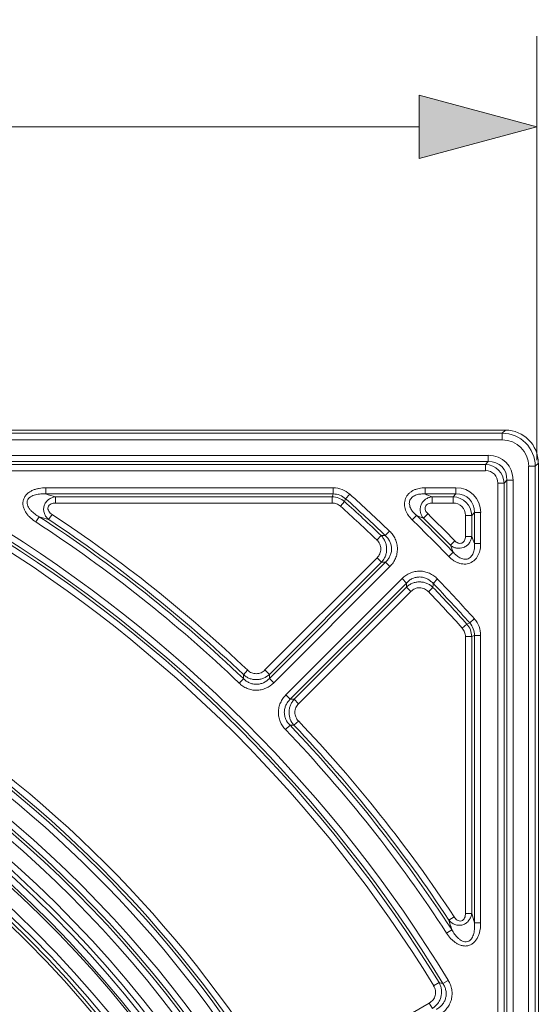
# Model space of a CAD drawing. Units: millimetres. Extents: x 0 to 54038, y -79400 to 29700.
# Drawn here: x 38650 to 39223, y -14234 to -13148 of the extents above; entities that cross this region are included whole.
import ezdxf

# ---------------------------------------------------------------- set-up
doc = ezdxf.new("R2010")
doc.units = ezdxf.units.MM
for name, color, linetype, lineweight in [('EvoDimencion', 109, 'Continuous', 0), ('EvoVaks', 7, 'Continuous', 0), ('None', 7, 'Continuous', 18)]:
    doc.layers.add(name, color=color, linetype=linetype, lineweight=lineweight)
doc.styles.add('EVO_N', font='ARIALN.TTF')
doc.dimstyles.new('EvoArialN-mm', dxfattribs={"dimtxt": 180, "dimasz": 130, "dimexe": 100, "dimexo": 5, "dimgap": 50, "dimtad": 0, "dimtih": 1, "dimtoh": 1, "dimdec": 0, "dimzin": 3, "dimtxsty": 'EVO_N', "dimblk": 'VW_FILLEDARROW', "dimcen": 0, "dimclrd": 256, "dimclre": 256, "dimclrt": 256, "dimadec": 0, "dimazin": 0, "dimtfac": 1, "dimtdec": 0, "dimtofl": 0, "dimtmove": 0, "dimatfit": 3, "dimldrblk": 'VW_FILLEDARROW', "dimfxl": 1, "dimfrac": 2, "dimtolj": 1, "dimtzin": 3, "dimlwd": -1, "dimlwe": -1, "dimarcsym": 0})

# ---------------------------------------------------------------- blocks, each defined once
blk = doc.blocks.new('VW_FILLEDARROW')
at = {"linetype": 'ByBlock', "lineweight": 0}
blk.add_hatch(color=0, dxfattribs=at).paths.add_polyline_path([(-0.9999, 0.2679), (0, 0), (-0.9999, -0.2679)])
at = {"layer": 'None', "color": 0, "lineweight": 5}
blk.add_lwpolyline([(-0.9999, 0.2679), (0, 0), (-0.9999, -0.2679)], close=True, dxfattribs=at)
blk = doc.blocks.new('*D33')
at = {"layer": 'Defpoints', "color": 0}
for p in [(39221.2, -13266.1), (36417.4, -13637.1), (39221.2, -13638.9)]:
    blk.add_point(p, dxfattribs=at)
at = {"layer": 'EvoDimencion', "lineweight": 0}
for p, q in [((36417.4, -13632.1), (36417.4, -13166.1)), ((39221.2, -13633.9), (39221.2, -13166.1)), ((36547.4, -13266.1), (37605.7, -13266.1)), ((39091.2, -13266.1), (38032.9, -13266.1))]:
    blk.add_line(p, q, dxfattribs=at)
at = {"layer": 'EvoDimencion', "lineweight": 0, "xscale": 130, "yscale": 130, "zscale": 130, "rotation": 180}
blk.add_blockref('VW_FILLEDARROW', (36417.4, -13266.1), dxfattribs=at)
at = {"layer": 'EvoDimencion', "lineweight": 0, "xscale": 130, "yscale": 130, "zscale": 130}
blk.add_blockref('VW_FILLEDARROW', (39221.2, -13266.1), dxfattribs=at)
at = {"layer": 'EvoDimencion', "insert": (37819.3, -13266.1), "char_height": 180, "attachment_point": 5, "style": 'EVO_N'}
blk.add_mtext('\\A1;385', dxfattribs=at)

msp = doc.modelspace()

# ---------------------------------------------------------------- linework, layer by layer
at = {"layer": 'EvoVaks'}
for p, q in [((39186.6, -13600.8), (36453.8, -13600.8)), ((36457.2, -13604.2), (39183.1, -13604.2)), ((39183.1, -13604.2), (39186.6, -13600.8)), ((39183.1, -13604.2), (39183.1, -13611.5)), ((39183.1, -13611.5), (36457.2, -13611.5)), ((38010, -13628.6), (39167.7, -13628.6)), ((39167.7, -13628.6), (39167.7, -13635.5)), ((39167.7, -13635.5), (38010, -13635.5)), ((38013.2, -13638.6), (39164.6, -13638.6)), ((39164.6, -13638.6), (39167.7, -13635.5)), ((39164.6, -13645.5), (39164.6, -13638.6)), ((39212.2, -16366.5), (39212.2, -13640.6)), ((39219.5, -13640.6), (39212.2, -13640.6)), ((39223, -13637.1), (39219.5, -13640.6)), ((39219.5, -13640.6), (39219.5, -16366.5)), ((39223, -16370), (39223, -13637.1)), ((39164.6, -13645.5), (38013.2, -13645.5)), ((38679.3, -13664.4), (38996.5, -13664.4)), ((38679.3, -13664.4), (38679.3, -13671.2)), ((38996.5, -13664.4), (38996.5, -13671.2)), ((39097.9, -13671.2), (39097.9, -13664.4)), ((39097.9, -13664.4), (39132, -13664.4)), ((39132, -13664.4), (39132, -13671.2)), ((39178.3, -14810.6), (39178.3, -13659.1)), ((39178.3, -13659.1), (39185.1, -13659.1)), ((39188.3, -13656), (39185.1, -13659.1)), ((39185.1, -13659.1), (39185.1, -14810.6)), ((39188.3, -14813.7), (39188.3, -13656)), ((39188.3, -13656), (39195.1, -13656)), ((39195.1, -13656), (39195.1, -14813.7)), ((38996.5, -13671.2), (38679.3, -13671.2)), ((38689.8, -13674.4), (38995.3, -13674.4)), ((38689.8, -13674.4), (38689.8, -13681.2)), ((38995.3, -13674.4), (38995.3, -13681.2)), ((39014.8, -13671.4), (39010.2, -13676.5)), ((39132, -13671.2), (39097.9, -13671.2)), ((39105.6, -13674.4), (39128.8, -13674.4)), ((39105.6, -13681.2), (39105.6, -13674.4)), ((39128.8, -13674.4), (39132, -13671.2)), ((39128.8, -13681.2), (39128.8, -13674.4)), ((38995.3, -13681.2), (38689.8, -13681.2)), ((39004.4, -13684.7), (39009, -13679.6)), ((39010.2, -13676.5), (39009, -13679.6)), ((39128.8, -13681.2), (39105.6, -13681.2)), ((38671.9, -13696.4), (38668.1, -13702.1)), ((38682.3, -13699.5), (38686.1, -13693.8)), ((39088.3, -13694.8), (39083.6, -13699.7)), ((39096, -13697.9), (39100.8, -13693)), ((39142.5, -13694.9), (39149.4, -13694.9)), ((39142.5, -13718.1), (39142.5, -13694.9)), ((39152.5, -13691.8), (39149.4, -13694.9)), ((39149.4, -13694.9), (39149.4, -13718.1)), ((39152.5, -13725.9), (39152.5, -13691.8)), ((39159.3, -13691.8), (39152.5, -13691.8)), ((39159.3, -13691.8), (39159.3, -13725.9)), ((39044.7, -13722), (39049.4, -13717.1)), ((39058.7, -13712.1), (39053.9, -13717.1)), ((39149.4, -13718.1), (39142.5, -13718.1)), ((39125.9, -13727.7), (39130.8, -13722.9)), ((39159.3, -13725.9), (39152.5, -13725.9)), ((39129, -13735.4), (39124.1, -13740.2)), ((38921.1, -13865.4), (39044.9, -13741.6)), ((38926, -13874.6), (39054.3, -13746.4)), ((39049.8, -13746.5), (38926, -13870.2)), ((39059.1, -13751.2), (38930.9, -13879.5)), ((39044.9, -13741.6), (39049.8, -13746.5)), ((39054.3, -13746.4), (39059.1, -13751.2)), ((38944.3, -13892.9), (39072.5, -13764.6)), ((39077.3, -13769.5), (38949.1, -13897.7)), ((39072.5, -13764.6), (39077.3, -13769.5)), ((39111.6, -13765), (39106.7, -13769.8)), ((38953.5, -13897.7), (39077.3, -13774)), ((39082.1, -13778.8), (38958.3, -13902.6)), ((39082.1, -13778.8), (39077.3, -13774)), ((39101.7, -13779), (39106.6, -13774.3)), ((39139, -13819.3), (39144.1, -13814.7)), ((39144.1, -13814.7), (39147.2, -13813.5)), ((39152.3, -13809), (39147.2, -13813.5)), ((39152.5, -14144.4), (39152.5, -13827.2)), ((39152.5, -13827.2), (39159.3, -13827.2)), ((39159.3, -13827.2), (39159.3, -14144.4)), ((39142.5, -14133.9), (39142.5, -13828.5)), ((39149.4, -13828.5), (39142.5, -13828.5)), ((39149.4, -13828.5), (39149.4, -14133.9)), ((38897.3, -13870.6), (38902, -13865.6)), ((38921.1, -13865.4), (38926, -13870.2)), ((38897.3, -13875), (38892.6, -13879.9)), ((38926, -13874.6), (38930.9, -13879.5)), ((38944.3, -13892.9), (38949.1, -13897.7)), ((38958.3, -13902.6), (38953.5, -13897.7)), ((38953.1, -13926.4), (38958.1, -13921.7)), ((38948.8, -13926.4), (38943.8, -13931.1)), ((39124.2, -14141.4), (39130, -14137.7)), ((39149.4, -14133.9), (39142.5, -14133.9)), ((39127.3, -14151.9), (39121.6, -14155.6)), ((39152.5, -14144.4), (39159.3, -14144.4)), ((39123.5, -14207.8), (39117.6, -14211.3)), ((39113.3, -14210.2), (39107.4, -14213.8)), ((38951, -14320.3), (39102.6, -14232.8)), ((39102.6, -14232.8), (39106, -14238.7))]:
    msp.add_line(p, q, dxfattribs=at)
at = {"layer": 'EvoVaks', "flags": 128}
for points in [[(38995.3, -13674.4), (38996, -13672.5), (38996.5, -13671.2)], [(39152.5, -13827.2), (39151.3, -13827.7), (39149.4, -13828.5)]]:
    msp.add_lwpolyline(points, dxfattribs=at)
at = {"layer": 'EvoVaks'}
for radius, start, end in [(1789.3, 46.1985, 48.1167), (1772.5, 46.3029, 48.0776), (1779.3, 46.3029, 48.0776), (1782.5, 46.1985, 48.1167), (1560.1, 46.336, 56.9137), (1570.1, 46.4469, 56.5316), (1822.4, 44.0964, 45.9036), (1832.4, 44.3374, 45.6626), (1520.2, 31.4081, 58.5919), (1527.1, 31.4081, 58.5919), (1553.3, 46.336, 56.9137), (1563.3, 46.4469, 56.5316), (1815.5, 44.0964, 45.9036), (1825.5, 44.3374, 45.6626), (1510.2, 31.5313, 58.4687), (1517.1, 31.5313, 58.4687), (1272.1, 8.6322, 81.3678), (1255.2, 8.5117, 81.4883), (1262.1, 8.5117, 81.4883), (1265.2, 8.6322, 81.3678), (1238.2, 183.9216, 176.0784), (1231, 183.9216, 176.0784), (1782.5, 41.8833, 43.8015), (1789.3, 41.8833, 43.8015), (1226.2, 270, 177.2269), (1772.5, 41.9224, 43.6971), (1779.3, 41.9224, 43.6971), (1219, 270, 176.9391), (1216.6, 183.3847, 176.6153), (1199.9, 316.458, 133.542), (1193, 316.458, 133.542), (1189, 316.6586, 133.3414), (1185.6, 316.6586, 133.3414), (1307.8, 31.7342, 58.2658), (1291, 31.6018, 58.3982), (1297.9, 31.6018, 58.3982), (1301, 31.7342, 58.2658), (1570.1, 33.4684, 43.5531), (1553.3, 33.0863, 43.664), (1560.1, 33.0863, 43.664), (1563.3, 33.4684, 43.5531), (890.5, 317.1644, 132.8356), (883.1, 316.9176, 133.0824), (887.1, 317.1644, 132.8356), (876.2, 316.9176, 133.0824)]:
    msp.add_arc((37820.2, -15003.5), radius, start, end, dxfattribs=at)
for centre, major_axis, ratio, start_param, end_param in [((39183.1, -13640.7), (25.8, 25.8), 0.998356, 5.499157, 7.067214), ((39186.5, -13637.2), (25.8, 25.8), 0.997265, 5.499157, 7.067214), ((39183.1, -13640.7), (20.7, 20.7), 0.997265, 5.499157, 7.067214), ((39164.1, -13659.6), (-23.2, -23.2), 0.889126, 2.414818, 3.868368), ((39162.8, -13661), (16.2, 16.2), 0.955863, 5.55641, 7.00996), ((39164.1, -13659.6), (18.6, 18.6), 0.831101, 5.55641, 7.00996), ((39162.8, -13661), (-11.6, -11.6), 0.889126, 2.414818, 3.868368), ((39128.3, -13695.4), (23.2, 23.2), 0.889126, 5.55641, 7.00996), ((39127, -13696.7), (16.2, 16.2), 0.955863, 5.55641, 7.00996), ((39128.3, -13695.4), (18.6, 18.6), 0.831101, 5.55641, 7.00996), ((39127, -13696.7), (11.6, 11.6), 0.889126, 5.55641, 7.00996)]:
    msp.add_ellipse(centre, major_axis=major_axis, ratio=ratio, start_param=start_param, end_param=end_param, dxfattribs=at)
for points, knots in [([(38668.1, -13702.1), (38666, -13700.8), (38664, -13699.2), (38661.3, -13696.7), (38660.4, -13695.8), (38658.8, -13693.9), (38658, -13692.9), (38656.6, -13690.8), (38656, -13689.7), (38655, -13687.4), (38654.5, -13686.2), (38654, -13683.8), (38653.8, -13682.5), (38653.9, -13680), (38654, -13678.7), (38654.8, -13676.3), (38655.3, -13675.2), (38656.7, -13673), (38657.5, -13672.1), (38659.3, -13670.3), (38660.3, -13669.6), (38662.4, -13668.2), (38663.5, -13667.6), (38665.8, -13666.6), (38667, -13666.2), (38669.4, -13665.5), (38670.7, -13665.2), (38674.3, -13664.6), (38676.8, -13664.4), (38679.3, -13664.4)], [0, 0, 0, 0, 0.125, 0.125, 0.1875, 0.1875, 0.25, 0.25, 0.3125, 0.3125, 0.375, 0.375, 0.4375, 0.4375, 0.5, 0.5, 0.5625, 0.5625, 0.625, 0.625, 0.6875, 0.6875, 0.75, 0.75, 0.8125, 0.8125, 0.875, 0.875, 1, 1, 1, 1]), ([(38996.5, -13664.4), (38999.9, -13664.4), (39003.1, -13665), (39009.4, -13667.4), (39012.2, -13669.1), (39014.8, -13671.4)], [0, 0, 0, 0, 0.5, 0.5, 1, 1, 1, 1]), ([(39083.6, -13699.7), (39082, -13698.2), (39080.6, -13696.5), (39078.2, -13693), (39077.1, -13691), (39076, -13687.9), (39075.7, -13686.9), (39075.3, -13684.8), (39075.2, -13683.7), (39075.1, -13680.4), (39075.5, -13678.2), (39076.7, -13675.2), (39077.3, -13674.2), (39078.5, -13672.4), (39079.2, -13671.6), (39080.7, -13670), (39081.6, -13669.3), (39083.4, -13668.1), (39084.3, -13667.6), (39086.2, -13666.6), (39087.3, -13666.2), (39089.3, -13665.5), (39090.4, -13665.2), (39093.5, -13664.6), (39095.7, -13664.4), (39097.9, -13664.4)], [0, 0, 0, 0, 0.125, 0.125, 0.25, 0.25, 0.3125, 0.3125, 0.375, 0.375, 0.5, 0.5, 0.5625, 0.5625, 0.625, 0.625, 0.6875, 0.6875, 0.75, 0.75, 0.8125, 0.8125, 0.875, 0.875, 1, 1, 1, 1]), ([(38679.3, -13671.2), (38677.4, -13671.1), (38675.5, -13671.1), (38671.6, -13671.3), (38669.7, -13671.6), (38666.8, -13672.3), (38665.9, -13672.6), (38664.1, -13673.3), (38663.2, -13673.7), (38661.5, -13674.8), (38660.8, -13675.4), (38659.5, -13677), (38659, -13677.8), (38658.4, -13679.7), (38658.3, -13680.8), (38658.6, -13682.7), (38658.9, -13683.7), (38659.7, -13685.5), (38660.2, -13686.3), (38661.3, -13687.9), (38661.9, -13688.7), (38663.9, -13690.8), (38665.4, -13692.1), (38668.5, -13694.4), (38670.2, -13695.4), (38671.9, -13696.4)], [0, 0, 0, 0, 0.125, 0.125, 0.25, 0.25, 0.3125, 0.3125, 0.375, 0.375, 0.4375, 0.4375, 0.5, 0.5, 0.5625, 0.5625, 0.625, 0.625, 0.6875, 0.6875, 0.75, 0.75, 0.875, 0.875, 1, 1, 1, 1]), ([(38682.3, -13699.5), (38681.2, -13698.6), (38680.3, -13697.6), (38678.7, -13695.3), (38678, -13694.1), (38677.1, -13691.4), (38676.8, -13690), (38676.7, -13687.1), (38676.9, -13685.7), (38677.7, -13682.9), (38678.3, -13681.6), (38680, -13679.3), (38681, -13678.2), (38683.3, -13676.5), (38684.5, -13675.9), (38687.1, -13674.9), (38688.5, -13674.5), (38689.8, -13674.4)], [0, 0, 0, 0, 0.125, 0.125, 0.25, 0.25, 0.375, 0.375, 0.5, 0.5, 0.625, 0.625, 0.75, 0.75, 0.875, 0.875, 1, 1, 1, 1]), ([(38995.3, -13674.4), (38997.8, -13674.4), (39000.2, -13674.9), (39005, -13676.7), (39007.1, -13678), (39009, -13679.6)], [0, 0, 0, 0, 0.5, 0.5, 1, 1, 1, 1]), ([(39010.2, -13676.5), (39008.3, -13674.8), (39006.2, -13673.4), (39001.5, -13671.6), (38999, -13671.2), (38996.5, -13671.2)], [0, 0, 0, 0, 0.5, 0.5, 1, 1, 1, 1]), ([(39097.9, -13671.2), (39096.3, -13671.1), (39094.7, -13671.1), (39091.5, -13671.4), (39089.9, -13671.7), (39087.7, -13672.4), (39086.9, -13672.7), (39085.5, -13673.5), (39084.8, -13673.9), (39083.5, -13674.9), (39082.9, -13675.4), (39081.9, -13676.7), (39081.5, -13677.4), (39080.9, -13678.9), (39080.7, -13679.7), (39080.5, -13681.3), (39080.5, -13682.1), (39080.8, -13683.7), (39081, -13684.5), (39081.5, -13686.1), (39081.8, -13686.8), (39082.9, -13688.9), (39083.9, -13690.2), (39086, -13692.6), (39087.1, -13693.7), (39088.3, -13694.8)], [0, 0, 0, 0, 0.125, 0.125, 0.25, 0.25, 0.3125, 0.3125, 0.375, 0.375, 0.4375, 0.4375, 0.5, 0.5, 0.5625, 0.5625, 0.625, 0.625, 0.6875, 0.6875, 0.75, 0.75, 0.875, 0.875, 1, 1, 1, 1]), ([(39096, -13697.9), (39095.2, -13696.9), (39094.5, -13695.8), (39093.4, -13693.5), (39093, -13692.2), (39092.5, -13689.7), (39092.5, -13688.3), (39092.8, -13685.7), (39093.1, -13684.4), (39094.6, -13680.7), (39096.3, -13678.6), (39099.5, -13676.3), (39100.7, -13675.7), (39103.1, -13674.8), (39104.3, -13674.5), (39105.6, -13674.4)], [0, 0, 0, 0, 0.125, 0.125, 0.25, 0.25, 0.375, 0.375, 0.5, 0.5, 0.75, 0.75, 0.875, 0.875, 1, 1, 1, 1]), ([(38689.8, -13681.2), (38689, -13681.2), (38688.2, -13681.3), (38686.5, -13681.6), (38685.7, -13681.8), (38684.2, -13682.5), (38683.5, -13682.9), (38682.3, -13684.1), (38681.8, -13684.8), (38681.4, -13686.4), (38681.4, -13687.2), (38681.7, -13688.9), (38682.1, -13689.6), (38683.4, -13691.7), (38684.7, -13692.9), (38686.1, -13693.8)], [0, 0, 0, 0, 0.125, 0.125, 0.25, 0.25, 0.375, 0.375, 0.5, 0.5, 0.625, 0.625, 0.75, 0.75, 1, 1, 1, 1]), ([(39004.4, -13684.7), (39003.2, -13683.6), (39001.8, -13682.7), (38998.6, -13681.5), (38997, -13681.2), (38995.3, -13681.2)], [0, 0, 0, 0, 0.5, 0.5, 1, 1, 1, 1]), ([(39105.6, -13681.2), (39104.9, -13681.2), (39104.1, -13681.3), (39102.7, -13681.6), (39102, -13681.8), (39100.8, -13682.4), (39100.1, -13682.8), (39099.1, -13683.9), (39098.7, -13684.5), (39098.2, -13685.8), (39098, -13686.5), (39098, -13688), (39098.2, -13688.7), (39098.7, -13690.1), (39099, -13690.7), (39099.8, -13691.9), (39100.3, -13692.5), (39100.8, -13693)], [0, 0, 0, 0, 0.125, 0.125, 0.25, 0.25, 0.375, 0.375, 0.5, 0.5, 0.625, 0.625, 0.75, 0.75, 0.875, 0.875, 1, 1, 1, 1]), ([(39049.4, -13717.1), (39050.4, -13718.1), (39051.2, -13719.1), (39052.7, -13721.4), (39053.4, -13722.6), (39054.4, -13725.1), (39054.8, -13726.4), (39055.4, -13729), (39055.5, -13730.4), (39055.5, -13733.1), (39055.4, -13734.4), (39054.9, -13737.1), (39054.6, -13738.4), (39053.6, -13740.9), (39052.9, -13742.1), (39051.5, -13744.4), (39050.7, -13745.5), (39049.8, -13746.5)], [0, 0, 0, 0, 0.125, 0.125, 0.25, 0.25, 0.375, 0.375, 0.5, 0.5, 0.625, 0.625, 0.75, 0.75, 0.875, 0.875, 1, 1, 1, 1]), ([(39054.3, -13746.4), (39055.3, -13745.5), (39056.2, -13744.4), (39057.8, -13742.2), (39058.6, -13741), (39059.7, -13738.5), (39060.2, -13737.2), (39060.8, -13734.5), (39060.9, -13733.1), (39060.9, -13730.3), (39060.7, -13728.9), (39060.1, -13726.2), (39059.6, -13724.9), (39058.4, -13722.4), (39057.6, -13721.2), (39055.9, -13719), (39055, -13718), (39053.9, -13717.1)], [0, 0, 0, 0, 0.125, 0.125, 0.25, 0.25, 0.375, 0.375, 0.5, 0.5, 0.625, 0.625, 0.75, 0.75, 0.875, 0.875, 1, 1, 1, 1]), ([(39058.7, -13712.1), (39060, -13713.4), (39061.2, -13714.8), (39063.3, -13717.8), (39064.3, -13719.3), (39065.8, -13722.7), (39066.4, -13724.4), (39067.2, -13728), (39067.4, -13729.8), (39067.4, -13733.4), (39067.2, -13735.3), (39066.5, -13738.8), (39066, -13740.6), (39064.5, -13743.9), (39063.6, -13745.5), (39061.6, -13748.5), (39060.4, -13749.9), (39059.1, -13751.2)], [0, 0, 0, 0, 0.125, 0.125, 0.25, 0.25, 0.375, 0.375, 0.5, 0.5, 0.625, 0.625, 0.75, 0.75, 0.875, 0.875, 1, 1, 1, 1]), ([(39149.4, -13718.1), (39149.2, -13719.4), (39148.9, -13720.7), (39148, -13723.1), (39147.4, -13724.2), (39145.9, -13726.4), (39145, -13727.3), (39142.9, -13729), (39141.8, -13729.7), (39138.1, -13731.2), (39135.4, -13731.4), (39131.5, -13730.7), (39130.3, -13730.3), (39127.9, -13729.2), (39126.9, -13728.5), (39125.9, -13727.7)], [0, 0, 0, 0, 0.125, 0.125, 0.25, 0.25, 0.375, 0.375, 0.5, 0.5, 0.75, 0.75, 0.875, 0.875, 1, 1, 1, 1]), ([(39130.8, -13722.9), (39131.3, -13723.4), (39131.8, -13723.9), (39133, -13724.7), (39133.6, -13725.1), (39135, -13725.5), (39135.7, -13725.7), (39137.2, -13725.7), (39137.9, -13725.6), (39139.2, -13725), (39139.8, -13724.6), (39140.9, -13723.6), (39141.3, -13723), (39141.9, -13721.7), (39142.1, -13721), (39142.4, -13719.6), (39142.5, -13718.9), (39142.5, -13718.1)], [0, 0, 0, 0, 0.125, 0.125, 0.25, 0.25, 0.375, 0.375, 0.5, 0.5, 0.625, 0.625, 0.75, 0.75, 0.875, 0.875, 1, 1, 1, 1]), ([(39044.9, -13741.6), (39045.6, -13741), (39046.2, -13740.3), (39047.2, -13738.8), (39047.6, -13738), (39048.4, -13736.3), (39048.6, -13735.4), (39049, -13733.6), (39049.1, -13732.7), (39049.1, -13730), (39048.6, -13728.1), (39047.5, -13725.6), (39047, -13724.8), (39046, -13723.4), (39045.4, -13722.7), (39044.7, -13722)], [0, 0, 0, 0, 0.125, 0.125, 0.25, 0.25, 0.375, 0.375, 0.5, 0.5, 0.75, 0.75, 0.875, 0.875, 1, 1, 1, 1]), ([(39159.3, -13725.9), (39159.3, -13728.1), (39159.1, -13730.2), (39158.3, -13734.4), (39157.6, -13736.5), (39156.2, -13739.5), (39155.6, -13740.4), (39154.4, -13742.2), (39153.7, -13743), (39151.4, -13745.3), (39149.5, -13746.6), (39146.5, -13747.8), (39145.4, -13748.1), (39143.3, -13748.5), (39142.2, -13748.6), (39140, -13748.5), (39138.9, -13748.4), (39136.8, -13748), (39135.8, -13747.7), (39133.7, -13747), (39132.7, -13746.5), (39130.8, -13745.5), (39129.9, -13745), (39127.2, -13743.1), (39125.6, -13741.7), (39124.1, -13740.2)], [0, 0, 0, 0, 0.125, 0.125, 0.25, 0.25, 0.3125, 0.3125, 0.375, 0.375, 0.5, 0.5, 0.5625, 0.5625, 0.625, 0.625, 0.6875, 0.6875, 0.75, 0.75, 0.8125, 0.8125, 0.875, 0.875, 1, 1, 1, 1]), ([(39129, -13735.4), (39130, -13736.6), (39131.1, -13737.8), (39133.5, -13739.8), (39134.8, -13740.8), (39136.9, -13741.9), (39137.7, -13742.2), (39139.2, -13742.8), (39140, -13743), (39141.6, -13743.2), (39142.4, -13743.2), (39144, -13743.1), (39144.8, -13742.9), (39146.3, -13742.3), (39147, -13741.8), (39148.3, -13740.8), (39148.8, -13740.2), (39149.8, -13739), (39150.3, -13738.3), (39151, -13736.8), (39151.3, -13736.1), (39152, -13733.8), (39152.3, -13732.2), (39152.6, -13729.1), (39152.6, -13727.5), (39152.5, -13725.9)], [0, 0, 0, 0, 0.125, 0.125, 0.25, 0.25, 0.3125, 0.3125, 0.375, 0.375, 0.4375, 0.4375, 0.5, 0.5, 0.5625, 0.5625, 0.625, 0.625, 0.6875, 0.6875, 0.75, 0.75, 0.875, 0.875, 1, 1, 1, 1]), ([(39072.5, -13764.6), (39073.8, -13763.3), (39075.2, -13762.2), (39078.2, -13760.1), (39079.8, -13759.2), (39083.2, -13757.8), (39084.9, -13757.2), (39088.5, -13756.5), (39090.3, -13756.3), (39094, -13756.4), (39095.8, -13756.6), (39099.4, -13757.4), (39101.1, -13758), (39104.4, -13759.5), (39106, -13760.4), (39109, -13762.5), (39110.3, -13763.7), (39111.6, -13765)], [0, 0, 0, 0, 0.125, 0.125, 0.25, 0.25, 0.375, 0.375, 0.5, 0.5, 0.625, 0.625, 0.75, 0.75, 0.875, 0.875, 1, 1, 1, 1]), ([(39106.7, -13769.8), (39105.7, -13768.7), (39104.7, -13767.8), (39102.5, -13766.1), (39101.4, -13765.4), (39098.9, -13764.1), (39097.6, -13763.7), (39094.9, -13763), (39093.5, -13762.8), (39090.7, -13762.8), (39089.3, -13762.9), (39086.6, -13763.5), (39085.3, -13764), (39082.8, -13765.1), (39081.5, -13765.9), (39079.3, -13767.5), (39078.3, -13768.5), (39077.3, -13769.5)], [0, 0, 0, 0, 0.125, 0.125, 0.25, 0.25, 0.375, 0.375, 0.5, 0.5, 0.625, 0.625, 0.75, 0.75, 0.875, 0.875, 1, 1, 1, 1]), ([(39077.3, -13774), (39078.3, -13773), (39079.3, -13772.2), (39081.6, -13770.8), (39082.8, -13770.1), (39085.4, -13769.2), (39086.7, -13768.8), (39089.3, -13768.3), (39090.7, -13768.2), (39093.4, -13768.2), (39094.8, -13768.4), (39097.4, -13768.9), (39098.7, -13769.3), (39101.2, -13770.4), (39102.4, -13771), (39104.6, -13772.5), (39105.7, -13773.4), (39106.6, -13774.3)], [0, 0, 0, 0, 0.125, 0.125, 0.25, 0.25, 0.375, 0.375, 0.5, 0.5, 0.625, 0.625, 0.75, 0.75, 0.875, 0.875, 1, 1, 1, 1]), ([(39106.7, -13769.8), (39106.7, -13770.6), (39106.7, -13771.5), (39106.7, -13772.3), (39106.7, -13773), (39106.6, -13773.6), (39106.6, -13774.3)], [0.000742586, 0.000742586, 0.000742586, 0.000742586, 0.0015, 0.0015, 0.0015, 0.002079088, 0.002079088, 0.002079088, 0.002079088]), ([(39101.7, -13779), (39101.1, -13778.4), (39100.4, -13777.8), (39098.9, -13776.7), (39098.1, -13776.2), (39096.4, -13775.5), (39095.6, -13775.2), (39093.8, -13774.8), (39092.9, -13774.7), (39090.1, -13774.6), (39088.3, -13775), (39085.8, -13776.1), (39085, -13776.5), (39083.5, -13777.6), (39082.8, -13778.2), (39082.1, -13778.8)], [0, 0, 0, 0, 0.125, 0.125, 0.25, 0.25, 0.375, 0.375, 0.5, 0.5, 0.75, 0.75, 0.875, 0.875, 1, 1, 1, 1]), ([(39144.1, -13814.7), (39145.8, -13816.6), (39147, -13818.8), (39148.8, -13823.5), (39149.3, -13825.9), (39149.4, -13828.5)], [0, 0, 0, 0, 0.5, 0.5, 1, 1, 1, 1]), ([(39152.5, -13827.2), (39152.5, -13824.7), (39152.1, -13822.3), (39150.3, -13817.5), (39149, -13815.4), (39147.2, -13813.5)], [0, 0, 0, 0, 0.5, 0.5, 1, 1, 1, 1]), ([(39152.3, -13809), (39154.6, -13811.5), (39156.3, -13814.3), (39158.7, -13820.6), (39159.3, -13823.9), (39159.3, -13827.2)], [0, 0, 0, 0, 0.5, 0.5, 1, 1, 1, 1]), ([(39142.5, -13828.5), (39142.5, -13826.8), (39142.2, -13825.1), (39141, -13822), (39140.1, -13820.6), (39139, -13819.3)], [0, 0, 0, 0, 0.5, 0.5, 1, 1, 1, 1]), ([(38926, -13870.2), (38924.1, -13872), (38921.8, -13873.5), (38918.2, -13875), (38916.9, -13875.3), (38914.3, -13875.9), (38913, -13876), (38910.4, -13876), (38909.1, -13875.9), (38906.5, -13875.5), (38905.2, -13875.1), (38902.8, -13874.2), (38901.6, -13873.6), (38899.3, -13872.2), (38898.3, -13871.5), (38897.3, -13870.6)], [0, 0, 0, 0, 0.25, 0.25, 0.375, 0.375, 0.5, 0.5, 0.625, 0.625, 0.75, 0.75, 0.875, 0.875, 1, 1, 1, 1]), ([(38897.3, -13875), (38897.3, -13874.1), (38897.3, -13873.3), (38897.3, -13872.4), (38897.3, -13871.8), (38897.3, -13871.2), (38897.3, -13870.6)], [0.000737342, 0.000737342, 0.000737342, 0.000737342, 0.0015, 0.0015, 0.0015, 0.002064003, 0.002064003, 0.002064003, 0.002064003]), ([(38902, -13865.6), (38902.7, -13866.2), (38903.4, -13866.8), (38904.8, -13867.8), (38905.6, -13868.2), (38907.3, -13868.9), (38908.1, -13869.1), (38909.8, -13869.4), (38910.7, -13869.5), (38912.5, -13869.5), (38913.4, -13869.4), (38915.1, -13869), (38916, -13868.8), (38918.4, -13867.7), (38919.9, -13866.7), (38921.1, -13865.4)], [0, 0, 0, 0, 0.125, 0.125, 0.25, 0.25, 0.375, 0.375, 0.5, 0.5, 0.625, 0.625, 0.75, 0.75, 1, 1, 1, 1]), ([(38930.9, -13879.5), (38928.3, -13882), (38925.4, -13884.1), (38920.5, -13886.2), (38918.8, -13886.7), (38915.3, -13887.5), (38913.6, -13887.7), (38910, -13887.7), (38908.3, -13887.6), (38904.8, -13886.9), (38903.1, -13886.4), (38899.8, -13885), (38898.2, -13884.2), (38895.3, -13882.2), (38893.9, -13881.1), (38892.6, -13879.9)], [0, 0, 0, 0, 0.25, 0.25, 0.375, 0.375, 0.5, 0.5, 0.625, 0.625, 0.75, 0.75, 0.875, 0.875, 1, 1, 1, 1]), ([(38897.3, -13875), (38898.3, -13875.9), (38899.3, -13876.8), (38901.5, -13878.3), (38902.7, -13879), (38905.1, -13880.1), (38906.4, -13880.5), (38909, -13881.1), (38910.4, -13881.2), (38913.1, -13881.2), (38914.4, -13881), (38917.1, -13880.4), (38918.3, -13880), (38922, -13878.3), (38924.2, -13876.6), (38926, -13874.6)], [0, 0, 0, 0, 0.125, 0.125, 0.25, 0.25, 0.375, 0.375, 0.5, 0.5, 0.625, 0.625, 0.75, 0.75, 1, 1, 1, 1]), ([(38943.8, -13931.1), (38941.4, -13928.5), (38939.4, -13925.5), (38937.3, -13920.6), (38936.8, -13918.9), (38936.1, -13915.4), (38936, -13913.6), (38936, -13910.1), (38936.2, -13908.3), (38937, -13904.9), (38937.5, -13903.2), (38939, -13899.9), (38939.9, -13898.4), (38941.9, -13895.5), (38943, -13894.1), (38944.3, -13892.9)], [0, 0, 0, 0, 0.25, 0.25, 0.375, 0.375, 0.5, 0.5, 0.625, 0.625, 0.75, 0.75, 0.875, 0.875, 1, 1, 1, 1]), ([(38949.1, -13897.7), (38948.1, -13898.6), (38947.2, -13899.6), (38945.6, -13901.8), (38944.9, -13902.9), (38943.8, -13905.4), (38943.3, -13906.6), (38942.7, -13909.2), (38942.5, -13910.6), (38942.5, -13913.3), (38942.6, -13914.6), (38943.2, -13917.3), (38943.6, -13918.6), (38945.2, -13922.3), (38946.8, -13924.5), (38948.8, -13926.4)], [0, 0, 0, 0, 0.125, 0.125, 0.25, 0.25, 0.375, 0.375, 0.5, 0.5, 0.625, 0.625, 0.75, 0.75, 1, 1, 1, 1]), ([(38953.1, -13926.4), (38951.4, -13924.4), (38950, -13922.2), (38948.6, -13918.5), (38948.3, -13917.2), (38947.8, -13914.6), (38947.7, -13913.3), (38947.7, -13910.7), (38947.9, -13909.4), (38948.4, -13906.8), (38948.8, -13905.5), (38949.8, -13903.1), (38950.4, -13901.9), (38951.8, -13899.7), (38952.6, -13898.7), (38953.5, -13897.7)], [0, 0, 0, 0, 0.25, 0.25, 0.375, 0.375, 0.5, 0.5, 0.625, 0.625, 0.75, 0.75, 0.875, 0.875, 1, 1, 1, 1]), ([(38958.3, -13902.6), (38957.7, -13903.2), (38957.1, -13903.9), (38956.1, -13905.3), (38955.7, -13906.1), (38955, -13907.7), (38954.7, -13908.6), (38954.3, -13910.3), (38954.2, -13911.2), (38954.2, -13913), (38954.3, -13913.8), (38954.6, -13915.6), (38954.9, -13916.4), (38955.9, -13918.9), (38956.9, -13920.4), (38958.1, -13921.7)], [0, 0, 0, 0, 0.125, 0.125, 0.25, 0.25, 0.375, 0.375, 0.5, 0.5, 0.625, 0.625, 0.75, 0.75, 1, 1, 1, 1]), ([(39149.4, -14133.9), (39149.2, -14135.3), (39148.9, -14136.6), (39147.9, -14139.2), (39147.2, -14140.4), (39145.5, -14142.7), (39144.5, -14143.7), (39142.1, -14145.4), (39140.8, -14146), (39138.1, -14146.9), (39136.6, -14147), (39133.7, -14146.9), (39132.3, -14146.7), (39129.6, -14145.7), (39128.4, -14145), (39126.1, -14143.4), (39125.1, -14142.5), (39124.2, -14141.4)], [0, 0, 0, 0, 0.125, 0.125, 0.25, 0.25, 0.375, 0.375, 0.5, 0.5, 0.625, 0.625, 0.75, 0.75, 0.875, 0.875, 1, 1, 1, 1]), ([(39130, -14137.7), (39130.4, -14138.4), (39130.9, -14139), (39132.1, -14140.2), (39132.7, -14140.8), (39134.1, -14141.7), (39134.9, -14142), (39136.5, -14142.4), (39137.3, -14142.4), (39138.9, -14141.9), (39139.7, -14141.4), (39140.8, -14140.2), (39141.3, -14139.5), (39142.3, -14137.2), (39142.5, -14135.6), (39142.5, -14133.9)], [0, 0, 0, 0, 0.125, 0.125, 0.25, 0.25, 0.375, 0.375, 0.5, 0.5, 0.625, 0.625, 0.75, 0.75, 1, 1, 1, 1]), ([(39159.3, -14144.4), (39159.3, -14146.9), (39159.1, -14149.4), (39158.5, -14153.1), (39158.2, -14154.3), (39157.5, -14156.7), (39157.1, -14157.9), (39156.1, -14160.2), (39155.5, -14161.3), (39154.2, -14163.4), (39153.4, -14164.4), (39151.7, -14166.3), (39150.7, -14167.1), (39148.5, -14168.4), (39147.4, -14169), (39145, -14169.7), (39143.7, -14169.9), (39141.2, -14169.9), (39139.9, -14169.7), (39137.5, -14169.2), (39136.3, -14168.8), (39134, -14167.7), (39132.9, -14167.1), (39130.8, -14165.7), (39129.8, -14164.9), (39127.9, -14163.3), (39127, -14162.4), (39124.5, -14159.7), (39123, -14157.7), (39121.6, -14155.6)], [0, 0, 0, 0, 0.125, 0.125, 0.1875, 0.1875, 0.25, 0.25, 0.3125, 0.3125, 0.375, 0.375, 0.4375, 0.4375, 0.5, 0.5, 0.5625, 0.5625, 0.625, 0.625, 0.6875, 0.6875, 0.75, 0.75, 0.8125, 0.8125, 0.875, 0.875, 1, 1, 1, 1]), ([(39127.3, -14151.9), (39128.3, -14153.6), (39129.3, -14155.2), (39131.6, -14158.3), (39132.9, -14159.8), (39135, -14161.8), (39135.8, -14162.4), (39137.4, -14163.6), (39138.2, -14164.1), (39140, -14164.9), (39140.9, -14165.2), (39142.9, -14165.4), (39143.9, -14165.3), (39145.9, -14164.8), (39146.7, -14164.3), (39148.3, -14163), (39148.9, -14162.2), (39150, -14160.6), (39150.4, -14159.7), (39151.1, -14157.9), (39151.4, -14156.9), (39152.1, -14154.1), (39152.4, -14152.1), (39152.6, -14148.3), (39152.6, -14146.3), (39152.5, -14144.4)], [0, 0, 0, 0, 0.125, 0.125, 0.25, 0.25, 0.3125, 0.3125, 0.375, 0.375, 0.4375, 0.4375, 0.5, 0.5, 0.5625, 0.5625, 0.625, 0.625, 0.6875, 0.6875, 0.75, 0.75, 0.875, 0.875, 1, 1, 1, 1]), ([(39123.5, -14207.8), (39124.4, -14209.3), (39125.3, -14211), (39126.6, -14214.4), (39127.1, -14216.2), (39127.7, -14219.8), (39127.8, -14221.6), (39127.6, -14225.3), (39127.4, -14227.1), (39126.5, -14230.6), (39125.8, -14232.4), (39124.2, -14235.6), (39123.2, -14237.2), (39121, -14240.1), (39119.7, -14241.4), (39116.9, -14243.8), (39115.4, -14244.8), (39113.8, -14245.7)], [0, 0, 0, 0, 0.125, 0.125, 0.25, 0.25, 0.375, 0.375, 0.5, 0.5, 0.625, 0.625, 0.75, 0.75, 0.875, 0.875, 1, 1, 1, 1]), ([(39102.6, -14232.8), (39103.4, -14232.3), (39104.1, -14231.8), (39105.5, -14230.6), (39106.2, -14229.9), (39107.3, -14228.5), (39107.8, -14227.7), (39108.6, -14226.1), (39108.9, -14225.2), (39109.6, -14222.6), (39109.7, -14220.7), (39109.2, -14218), (39109, -14217.1), (39108.3, -14215.4), (39107.9, -14214.5), (39107.4, -14213.8)], [0, 0, 0, 0, 0.125, 0.125, 0.25, 0.25, 0.375, 0.375, 0.5, 0.5, 0.75, 0.75, 0.875, 0.875, 1, 1, 1, 1]), ([(39113.3, -14210.2), (39113.9, -14211.4), (39114.5, -14212.6), (39115.4, -14215.2), (39115.7, -14216.5), (39116.1, -14219.2), (39116.1, -14220.5), (39116, -14223.3), (39115.8, -14224.6), (39115.1, -14227.2), (39114.6, -14228.5), (39113.5, -14231), (39112.8, -14232.1), (39111.1, -14234.3), (39110.2, -14235.3), (39108.2, -14237.2), (39107.2, -14238), (39106, -14238.7)], [0, 0, 0, 0, 0.125, 0.125, 0.25, 0.25, 0.375, 0.375, 0.5, 0.5, 0.625, 0.625, 0.75, 0.75, 0.875, 0.875, 1, 1, 1, 1]), ([(39110.4, -14239.8), (39111.6, -14239.2), (39112.8, -14238.4), (39114.9, -14236.7), (39116, -14235.7), (39117.8, -14233.6), (39118.5, -14232.4), (39119.8, -14229.9), (39120.3, -14228.6), (39121, -14225.9), (39121.2, -14224.6), (39121.3, -14221.7), (39121.1, -14220.4), (39120.6, -14217.6), (39120.2, -14216.3), (39119.1, -14213.7), (39118.4, -14212.5), (39117.6, -14211.3)], [0, 0, 0, 0, 0.125, 0.125, 0.25, 0.25, 0.375, 0.375, 0.5, 0.5, 0.625, 0.625, 0.75, 0.75, 0.875, 0.875, 1, 1, 1, 1])]:
    msp.add_open_spline(points, degree=3, knots=knots, dxfattribs=at)
for points in [[(38679.3, -13671.2), (38682.8, -13672.3), (38686.3, -13673.3), (38689.8, -13674.4)], [(39097.9, -13671.2), (39100.4, -13672.3), (39103, -13673.3), (39105.6, -13674.4)], [(38682.3, -13699.5), (38678.8, -13698.5), (38675.3, -13697.4), (38671.9, -13696.4)], [(39096, -13697.9), (39093.5, -13696.8), (39090.9, -13695.8), (39088.3, -13694.8)], [(39049.4, -13717.1), (39050.9, -13717.1), (39052.4, -13717.1), (39053.9, -13717.1)], [(39149.4, -13718.1), (39150.4, -13720.7), (39151.4, -13723.3), (39152.5, -13725.9)], [(39129, -13735.4), (39127.9, -13732.8), (39126.9, -13730.3), (39125.9, -13727.7)], [(39054.3, -13746.4), (39052.8, -13746.4), (39051.3, -13746.4), (39049.8, -13746.5)], [(39077.3, -13774), (39077.3, -13772.5), (39077.3, -13771), (39077.3, -13769.5)], [(38926, -13870.2), (38926, -13871.7), (38926, -13873.2), (38926, -13874.6)], [(38949.1, -13897.7), (38950.6, -13897.7), (38952, -13897.7), (38953.5, -13897.7)], [(38953.1, -13926.4), (38951.7, -13926.4), (38950.2, -13926.4), (38948.8, -13926.4)], [(39127.3, -14151.9), (39126.3, -14148.4), (39125.3, -14144.9), (39124.2, -14141.4)], [(39149.4, -14133.9), (39150.4, -14137.4), (39151.4, -14140.9), (39152.5, -14144.4)], [(39113.3, -14210.2), (39114.7, -14210.6), (39116.2, -14210.9), (39117.6, -14211.3)]]:
    msp.add_open_spline(points, degree=3, dxfattribs=at)

# ---------------------------------------------------------------- dimensions: what is measured, and where the dimension line sits
at = {"layer": 'EvoDimencion'}
dim = msp.add_linear_dim(base=(39221.2, -13266.1), p1=(36417.4, -13637.1), p2=(39221.2, -13638.9), text='385', dimstyle='EvoArialN-mm', override={"dimtxsty": 'EVO_N', "dimblk": 'VW_FILLEDARROW', "dimlwd": 0, "dimlwe": 0}, dxfattribs=at)
dim.commit()
dim.dimension.update_dxf_attribs({"geometry": '*D33', "text_midpoint": (37819.3, -13266.1)})

doc.saveas('drawing.dxf')
